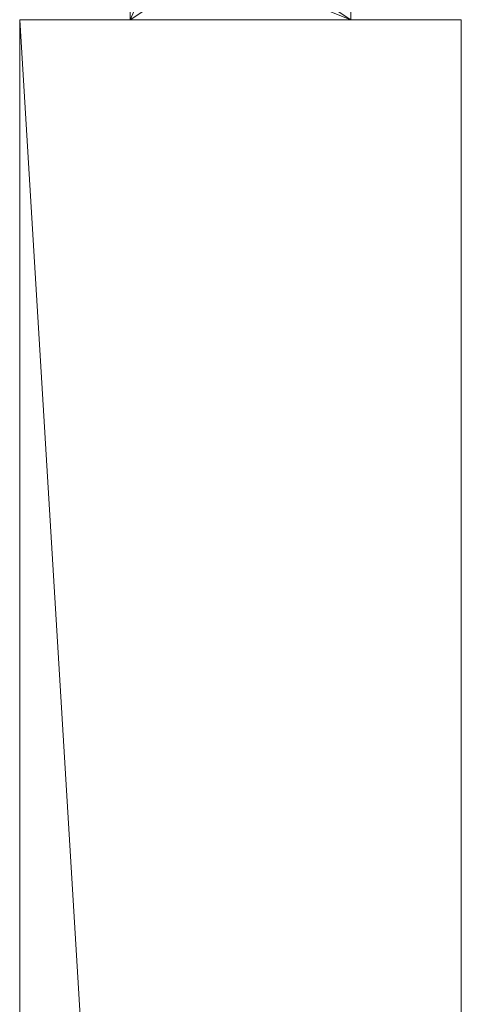
# Model space of a CAD drawing. Units: inches. Extents: x -12 to 184, y 0 to 503.
# Drawn here: x 84 to 88, y 475 to 484 of the extents above; entities that cross this region are included whole.
import ezdxf

# ---------------------------------------------------------------- set-up
doc = ezdxf.new("R2010")
doc.units = ezdxf.units.IN
doc.header["$MEASUREMENT"] = 0
doc.layers.add('CET color Grey80', color=7, linetype='Continuous', true_color=0xcccccc)
doc.layers.add('CET Default', color=7, linetype='Continuous')

# ---------------------------------------------------------------- blocks, each defined once
blk = doc.blocks.new('*C58')
at = {"layer": 'CET Default', "linetype": 'Continuous', "lineweight": 0}
mesh = blk.add_polyface(dxfattribs=at)
corners = [(0.5, -1, 107.5), (0.5, -1.75, 107.5), (1.685, -1.75, 107.5), (0.5, 1.75, 107.5), (1.685, 0.25, 107.5), (1.685, 1.75, 107.5), (0.5, 1, 107.5), (1.685, -0.25, 107.5), (0.5, -0.25, 107.5), (0.5, -0.25, 0.5), (1.685, -0.25, 0.5), (1.685, -1.75, 0.5), (0.5, -1.75, 0.5), (0.5, -1, 0.5), (0, -1, 107.5), (0, -1, 0.5), (0, 1, 107.5), (0, 1, 0.5), (0.5, 1, 0.5), (0.5, 1.75, 0.5), (1.685, 1.75, 0.5), (1.685, 0.25, 0.5), (0.5, 0.25, 107.5), (0.5, 0.25, 0.5)]
mesh.append_faces([[corners[k] for k in face] for face in [(13, 9, 11, 13), (0, 2, 8, 0)]], dxfattribs={"vtx0": -1, "vtx1": -1, "vtx2": -1, "vtx3": -1})
mesh.append_faces([[corners[k] for k in face] for face in [(18, 21, 17, 18), (17, 23, 15, 17), (15, 9, 13, 15), (19, 21, 18, 19)]], dxfattribs={"vtx0": -1, "vtx1": -1, "vtx3": -1})
mesh.append_faces([[corners[k] for k in face] for face in [(17, 21, 23, 17), (15, 23, 9, 15), (16, 22, 4, 16), (14, 8, 22, 14)]], dxfattribs={"vtx0": -1, "vtx2": -1, "vtx3": -1})
mesh.append_faces([[corners[k] for k in face] for face in [(3, 4, 5, 3), (9, 7, 10, 9), (10, 2, 11, 10), (11, 1, 12, 11), (12, 0, 13, 12), (13, 14, 15, 13), (15, 16, 17, 15), (17, 6, 18, 17), (18, 3, 19, 18), (19, 5, 20, 19), (20, 4, 21, 20), (21, 22, 23, 21), (23, 8, 9, 23), (13, 11, 12, 13), (11, 9, 10, 11)]], dxfattribs={"vtx0": -1, "vtx3": -1})
mesh.append_faces([[corners[k] for k in face] for face in [(3, 6, 4, 3), (6, 16, 4, 6), (16, 14, 22, 16), (14, 0, 8, 14)]], dxfattribs={"vtx1": -1, "vtx2": -1})
mesh.append_faces([[corners[k] for k in face] for face in [(0, 1, 2, 0), (2, 7, 8, 2), (9, 8, 7, 9), (10, 7, 2, 10), (11, 2, 1, 11), (12, 1, 0, 12), (13, 0, 14, 13), (15, 14, 16, 15), (17, 16, 6, 17), (18, 6, 3, 18), (19, 3, 5, 19), (20, 5, 4, 20), (21, 4, 22, 21), (23, 22, 8, 23), (19, 20, 21, 19)]], dxfattribs={"vtx2": -1})
blk = doc.blocks.new('*C57')
at = {"layer": 'CET Default', "linetype": 'Continuous', "lineweight": 0, "rotation": 90}
blk.add_blockref('*C58', (170.1455, 54.3112), dxfattribs=at)
blk = doc.blocks.new('*C27')
at = {"layer": 'CET color Grey80', "linetype": 'Continuous', "lineweight": 0}
mesh = blk.add_polyface(dxfattribs=at)
corners = [(0, 4), (66, 4, 108), (66, 4), (0, 4, 108)]
mesh.append_faces([[corners[k] for k in face] for face in [(0, 1, 2, 0)]], dxfattribs={"vtx0": -1, "vtx3": -1})
mesh.append_faces([[corners[k] for k in face] for face in [(0, 3, 1, 0)]], dxfattribs={"vtx2": -1})
mesh = blk.add_polyface(dxfattribs=at)
corners = [(0, 0, 107.9606), (66, 4, 107.9606), (0, 4, 107.9606), (66, 0, 107.9606)]
mesh.append_faces([[corners[k] for k in face] for face in [(0, 1, 2, 0)]], dxfattribs={"vtx0": -1, "vtx3": -1})
mesh.append_faces([[corners[k] for k in face] for face in [(0, 3, 1, 0)]], dxfattribs={"vtx2": -1})
mesh = blk.add_polyface(dxfattribs=at)
corners = [(0, 0), (0, 4), (66, 4), (66, 0)]
mesh.append_faces([[corners[k] for k in face] for face in [(0, 2, 3, 0)]], dxfattribs={"vtx0": -1, "vtx3": -1})
mesh.append_faces([[corners[k] for k in face] for face in [(0, 1, 2, 0)]], dxfattribs={"vtx2": -1})
mesh = blk.add_polyface(dxfattribs=at)
corners = [(66, 4), (66, 0, 108), (66, 0), (66, 4, 108)]
mesh.append_faces([[corners[k] for k in face] for face in [(0, 1, 2, 0)]], dxfattribs={"vtx0": -1, "vtx3": -1})
mesh.append_faces([[corners[k] for k in face] for face in [(0, 3, 1, 0)]], dxfattribs={"vtx2": -1})
mesh = blk.add_polyface(dxfattribs=at)
corners = [(66, 0), (0, 0, 108), (0, 0), (66, 0, 108)]
mesh.append_faces([[corners[k] for k in face] for face in [(0, 1, 2, 0)]], dxfattribs={"vtx0": -1, "vtx3": -1})
mesh.append_faces([[corners[k] for k in face] for face in [(0, 3, 1, 0)]], dxfattribs={"vtx2": -1})
blk = doc.blocks.new('*C26')
at = {"layer": 'CET Default', "linetype": 'Continuous', "lineweight": 0, "rotation": 89.99999999999812}
blk.add_blockref('*C27', (172.1455, -11.6888, 0), dxfattribs=at)

msp = doc.modelspace()

# ---------------------------------------------------------------- block references
at = {"layer": 'CET Default', "linetype": 'Continuous', "lineweight": 0}
for name in ['*C57', '*C26']:
    msp.add_blockref(name, (-84.0911, 429.415), dxfattribs=at)

doc.saveas('drawing.dxf')
